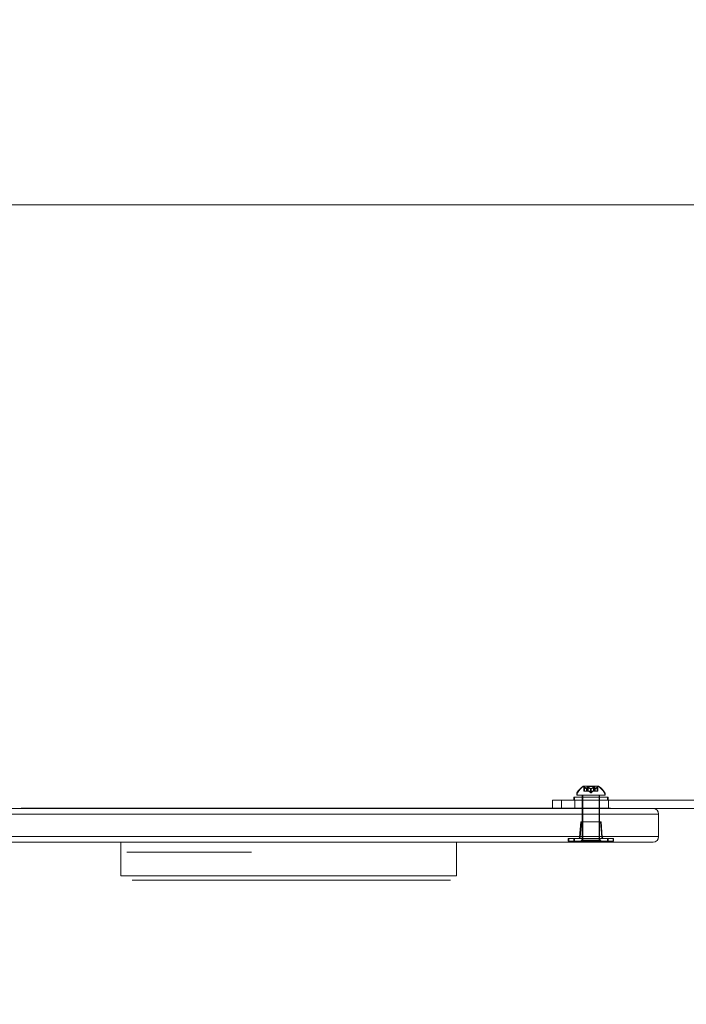
# Model space of a CAD drawing. Extents: x -235 to 501, y 0 to 483.
# Drawn here: x -21 to -7, y 355 to 377 of the extents above; entities that cross this region are included whole.
import ezdxf

# ---------------------------------------------------------------- set-up
doc = ezdxf.new("R2010")
doc.units = 0
doc.header["$MEASUREMENT"] = 0
doc.header["$PDMODE"] = 64
doc.styles.get("Standard").update_dxf_attribs({"font": 'Helvetica LT 57 Condensed_0.ttf'})
doc.dimstyles.new('FEET-METERS', dxfattribs={"dimtxt": 12, "dimasz": 7, "dimexe": 3, "dimexo": 3, "dimgap": 3, "dimtad": 0, "dimdec": 1, "dimzin": 3, "dimdsep": 46, "dimlunit": 4, "dimtxsty": 'Standard', "dimcen": 0.09, "dimadec": 0, "dimazin": 0, "dimtfac": 2, "dimtdec": 1, "dimtofl": 0, "dimtmove": 0, "dimatfit": 3, "dimfxl": 1, "dimfrac": 2, "dimtolj": 1, "dimtzin": 3, "dimarcsym": 0})

# ---------------------------------------------------------------- blocks, each defined once
blk = doc.blocks.new('*D5')
at = {"color": 0, "lineweight": -2, "transparency": 16777216}
for p, q in [((-175.387, 323.582), (-175.387, 468.266)), ((224.474, 319.694), (224.474, 468.266)), ((-168.387, 465.266), (-52.865, 465.266)), ((217.474, 465.266), (57.219, 465.266))]:
    blk.add_line(p, q, dxfattribs=at)
at = {"color": 0, "lineweight": 0, "transparency": 16777216}
for points in [[(-168.387, 466.433), (-168.387, 464.1), (-175.387, 465.266)], [(217.474, 466.433), (217.474, 464.1), (224.474, 465.266)]]:
    blk.add_solid(points, dxfattribs=at)
at = {"layer": 'Defpoints', "color": 0, "lineweight": 0, "transparency": 16777216}
for p in [(-175.387, 465.266), (-175.387, 320.582), (224.474, 316.694)]:
    blk.add_point(p, dxfattribs=at)
at = {"color": 0, "lineweight": 0, "transparency": 16777216, "insert": (2.177, 465.266), "char_height": 12, "attachment_point": 5}
blk.add_mtext('\\A1;33\'-4" [10.16M]', dxfattribs=at)
blk = doc.blocks.new('*D6')
at = {"color": 0, "lineweight": -2, "transparency": 16777216}
for p, q in [((10.145, 439.643), (-220.055, 439.643)), ((-217.055, 432.643), (-217.055, 292.558)), ((-217.055, 96.623), (-217.055, 190.626)), ((-57.984, 89.623), (-220.055, 89.623))]:
    blk.add_line(p, q, dxfattribs=at)
at = {"color": 0, "lineweight": 0, "transparency": 16777216}
for points in [[(-218.221, 432.643), (-215.888, 432.643), (-217.055, 439.643)], [(-218.221, 96.623), (-215.888, 96.623), (-217.055, 89.623)]]:
    blk.add_solid(points, dxfattribs=at)
at = {"layer": 'Defpoints', "color": 0, "lineweight": 0, "transparency": 16777216}
for p in [(13.145, 439.643), (-217.055, 89.623), (-54.984, 89.623)]:
    blk.add_point(p, dxfattribs=at)
at = {"color": 0, "lineweight": 0, "transparency": 16777216, "insert": (-217.055, 241.592), "char_height": 12, "attachment_point": 5, "rotation": 90}
blk.add_mtext('\\A1;29\'-2" [8.89M]', dxfattribs=at)
blk = doc.blocks.new('new block')
at = {"color": 0, "linetype": 'Continuous', "lineweight": 0}
for p, q in [((-8.809, 359.756), (-8.819, 359.756)), ((-8.482, 359.756), (-8.809, 359.756)), ((-8.807, 359.644), (-8.807, 359.741)), ((-8.807, 359.644), (-8.803, 359.644)), ((-8.796, 359.644), (-8.803, 359.644)), ((-8.802, 359.737), (-8.802, 359.644)), ((-8.796, 359.741), (-8.796, 359.644)), ((-8.791, 359.644), (-8.796, 359.644)), ((-8.791, 359.737), (-8.791, 359.644)), ((-8.791, 359.644), (-8.735, 359.644)), ((-8.746, 359.7), (-8.746, 359.644)), ((-8.745, 359.7), (-8.745, 359.644)), ((-8.736, 359.737), (-8.736, 359.644)), ((-8.735, 359.7), (-8.735, 359.644)), ((-8.735, 359.644), (-8.734, 359.644)), ((-8.734, 359.7), (-8.734, 359.644)), ((-8.734, 359.644), (-8.726, 359.644)), ((-8.726, 359.737), (-8.726, 359.644)), ((-8.711, 359.644), (-8.726, 359.644)), ((-8.725, 359.75), (-8.715, 359.75)), ((-8.725, 359.644), (-8.725, 359.75)), ((-8.721, 359.737), (-8.721, 359.644)), ((-8.576, 359.75), (-8.715, 359.75)), ((-8.715, 359.75), (-8.715, 359.644)), ((-8.711, 359.737), (-8.711, 359.644)), ((-8.711, 359.644), (-8.647, 359.644)), ((-8.656, 359.609), (-8.695, 359.644)), ((-8.645, 359.609), (-8.685, 359.644)), ((-8.657, 359.7), (-8.657, 359.644)), ((-8.656, 359.609), (-8.616, 359.644)), ((-8.655, 359.7), (-8.655, 359.644)), ((-8.647, 359.7), (-8.647, 359.644)), ((-8.647, 359.644), (-8.643, 359.644)), ((-8.645, 359.609), (-8.606, 359.644)), ((-8.644, 359.7), (-8.644, 359.644)), ((-8.643, 359.644), (-8.579, 359.644)), ((-8.59, 359.737), (-8.59, 359.644)), ((-8.586, 359.644), (-8.586, 359.75)), ((-8.58, 359.737), (-8.58, 359.644)), ((-8.565, 359.644), (-8.579, 359.644)), ((-8.576, 359.75), (-8.576, 359.644)), ((-8.575, 359.737), (-8.575, 359.644)), ((-8.567, 359.7), (-8.567, 359.644)), ((-8.566, 359.7), (-8.566, 359.644)), ((-8.565, 359.737), (-8.565, 359.644)), ((-8.565, 359.644), (-8.556, 359.644)), ((-8.556, 359.7), (-8.556, 359.644)), ((-8.556, 359.644), (-8.554, 359.644)), ((-8.555, 359.7), (-8.555, 359.644)), ((-8.554, 359.644), (-8.498, 359.644)), ((-8.51, 359.737), (-8.51, 359.644)), ((-8.505, 359.644), (-8.505, 359.741)), ((-8.499, 359.737), (-8.499, 359.644)), ((-8.494, 359.644), (-8.498, 359.644)), ((-8.494, 359.741), (-8.494, 359.644)), ((-9.306, 359.448), (-9.508, 359.448)), ((-9.508, 359.261), (-9.508, 359.448)), ((-9.306, 359.448), (-5.893, 359.448)), ((-9.306, 359.448), (-9.306, 359.261)), ((-9.02, 359.511), (-9.031, 359.511)), ((-9.031, 359.511), (-9.031, 359.448)), ((-9.02, 359.511), (-8.27, 359.511)), ((-9.02, 359.448), (-9.02, 359.511)), ((-9.008, 359.261), (-9.008, 359.448)), ((-8.968, 359.596), (-8.968, 359.555)), ((-8.968, 359.555), (-8.958, 359.555)), ((-8.958, 359.555), (-8.958, 359.596)), ((-8.333, 359.555), (-8.958, 359.555)), ((-8.843, 359.511), (-8.843, 359.555)), ((-8.843, 359.511), (-8.843, 359.448)), ((-8.843, 359.261), (-8.843, 359.448)), ((-8.833, 359.555), (-8.833, 359.511)), ((-8.833, 359.511), (-8.833, 359.261)), ((-8.468, 359.511), (-8.468, 359.555)), ((-8.468, 359.511), (-8.468, 359.448)), ((-8.468, 358.555), (-8.468, 359.448)), ((-8.458, 359.555), (-8.458, 359.511)), ((-8.458, 359.511), (-8.458, 359.261)), ((-8.343, 359.596), (-8.343, 359.555)), ((-8.333, 359.555), (-8.333, 359.596)), ((-8.281, 359.511), (-8.281, 359.448)), ((-8.27, 359.448), (-8.27, 359.511)), ((-8.258, 359.261), (-8.258, 359.448)), ((-8.142, 359.26), (-23.662, 359.26)), ((-9.508, 359.261), (-9.306, 359.261)), ((-5.893, 359.261), (-9.306, 359.261)), ((-8.843, 359.26), (-8.843, 359.261)), ((-8.843, 358.555), (-8.843, 359.26)), ((-8.833, 359.261), (-8.833, 359.26)), ((-8.833, 359.26), (-8.833, 358.555)), ((-8.458, 359.261), (-8.458, 359.26)), ((-8.458, 359.26), (-8.458, 358.555)), ((-8.142, 359.26), (-7.266, 359.26)), ((-23.648, 359.134), (-8.142, 359.134)), ((-23.648, 359.134), (-8.142, 359.134)), ((-7.141, 359.134), (-8.142, 359.134)), ((-7.141, 359.134), (-8.142, 359.134)), ((-7.141, 359.134), (-7.141, 359.135)), ((-7.141, 358.635), (-7.141, 359.134)), ((-8.875, 358.966), (-8.904, 358.62)), ((-8.864, 358.966), (-8.893, 358.619)), ((-8.875, 358.966), (-8.437, 358.966)), ((-8.864, 358.966), (-8.426, 358.966)), ((-8.843, 358.591), (-8.843, 358.935)), ((-8.833, 358.591), (-8.833, 358.934)), ((-8.468, 358.591), (-8.468, 358.935)), ((-8.458, 358.591), (-8.458, 358.934)), ((-8.437, 358.966), (-8.408, 358.62)), ((-8.426, 358.966), (-8.398, 358.619)), ((-8.142, 358.635), (-23.648, 358.635)), ((-8.142, 358.635), (-23.648, 358.635)), ((-9.156, 358.591), (-9.031, 358.591)), ((-9.156, 358.529), (-9.156, 358.591)), ((-9.145, 358.591), (-9.02, 358.591)), ((-9.145, 358.528), (-9.145, 358.591)), ((-8.281, 358.591), (-9.031, 358.591)), ((-9.031, 358.529), (-9.031, 358.591)), ((-8.27, 358.591), (-9.02, 358.591)), ((-9.02, 358.528), (-9.02, 358.591)), ((-8.843, 358.555), (-8.833, 358.555)), ((-8.458, 358.555), (-8.833, 358.555)), ((-8.281, 358.591), (-8.156, 358.591)), ((-8.281, 358.529), (-8.281, 358.591)), ((-8.27, 358.591), (-8.145, 358.591)), ((-8.27, 358.528), (-8.27, 358.591)), ((-8.156, 358.529), (-8.156, 358.591)), ((-8.145, 358.528), (-8.145, 358.591)), ((-8.142, 358.635), (-7.141, 358.635)), ((-8.142, 358.635), (-7.141, 358.635)), ((-23.662, 358.51), (-8.142, 358.51)), ((-18.632, 358.508), (-19.132, 358.508)), ((-19.132, 357.758), (-19.132, 358.508)), ((-18.632, 358.508), (-12.147, 358.508)), ((-11.647, 358.508), (-12.147, 358.508)), ((-11.647, 357.758), (-11.647, 358.508)), ((-9.031, 358.529), (-9.156, 358.529)), ((-9.02, 358.528), (-9.145, 358.528)), ((-9.031, 358.529), (-8.281, 358.529)), ((-9.02, 358.528), (-8.27, 358.528)), ((-8.156, 358.529), (-8.281, 358.529)), ((-8.145, 358.528), (-8.27, 358.528)), ((-7.266, 358.51), (-8.142, 358.51)), ((-19.132, 357.758), (-18.632, 357.758)), ((-12.147, 357.758), (-18.632, 357.758)), ((-12.147, 357.758), (-11.647, 357.758))]:
    blk.add_line(p, q, dxfattribs=at)
for centre, radius, start, end in [((-8.557, 359.348), 0.485, 122.9261, 146.8703), ((-8.546, 359.348), 0.485, 122.9261, 146.8703), ((-8.819, 359.753), 0.0025, 90, 123.1231), ((-8.819, 359.753), 0.0025, 30.0032, 90), ((-8.763, 359.786), 0.0625, 210.0032, 225.5218), ((-8.809, 359.753), 0.0025, 90, 123.1231), ((-8.809, 359.753), 0.0025, 30.0032, 90), ((-8.752, 359.786), 0.0625, 210.0032, 225.5218), ((-8.549, 359.786), 0.0625, -45.5218, -30.0032), ((-8.492, 359.753), 0.0025, 90, 149.9968), ((-8.538, 359.786), 0.0625, -45.5218, -30.0032), ((-8.492, 359.753), 0.0025, 56.8769, 90), ((-8.755, 359.348), 0.485, 33.1297, 57.0739), ((-8.482, 359.753), 0.0025, 90, 149.9968), ((-8.482, 359.753), 0.0025, 56.8769, 90), ((-8.744, 359.348), 0.485, 33.1297, 57.0739), ((-8.937, 359.596), 0.0313, 146.8703, 180), ((-8.926, 359.596), 0.0313, 146.8703, 180), ((-8.375, 359.596), 0.0313, 0, 33.1297), ((-8.364, 359.596), 0.0313, 0, 33.1297), ((-7.266, 359.135), 0.125, 0, 90), ((-8.875, 358.935), 0.0312, 0, 90), ((-8.864, 358.934), 0.0312, 0, 90), ((-8.437, 358.935), 0.0312, 90, 180), ((-8.426, 358.934), 0.0312, 90, 180), ((-8.935, 358.622), 0.0312, 270, 355.2364), ((-8.924, 358.622), 0.0312, 270, 355.2364), ((-8.906, 358.591), 0.0625, 270, 0), ((-8.895, 358.591), 0.0625, 270, 0), ((-8.406, 358.591), 0.0625, 180, 270), ((-8.395, 358.591), 0.0625, 180, 270), ((-8.377, 358.622), 0.0312, 184.7636, 270), ((-8.366, 358.622), 0.0312, 184.7636, 270), ((-7.266, 358.635), 0.125, -90, 0)]:
    blk.add_arc(centre, radius, start, end, dxfattribs=at)
for points, knots in [([(-8.807, 359.741), (-8.807, 359.741), (-8.807, 359.741), (-8.807, 359.741), (-8.807, 359.741), (-8.807, 359.741), (-8.807, 359.741), (-8.807, 359.741), (-8.807, 359.741), (-8.807, 359.741), (-8.806, 359.741), (-8.806, 359.74), (-8.806, 359.74), (-8.805, 359.739), (-8.804, 359.739), (-8.804, 359.739)], [0.008325812, 0.008325812, 0.008325812, 0.008325812, 0.008384507, 0.008384507, 0.008477699, 0.008477699, 0.008687322, 0.008687322, 0.010116525, 0.010116525, 0.012128171, 0.012128171, 0.014666722, 0.014666722, 0.016648614, 0.016648614, 0.016648614, 0.016648614]), ([(-8.804, 359.739), (-8.804, 359.739), (-8.804, 359.739), (-8.803, 359.738), (-8.803, 359.738), (-8.803, 359.738)], [0.026417714, 0.026417714, 0.026417714, 0.026417714, 0.026883246, 0.026883246, 0.028070805, 0.028070805, 0.028070805, 0.028070805]), ([(-8.793, 359.739), (-8.793, 359.739), (-8.793, 359.739), (-8.794, 359.739), (-8.795, 359.74), (-8.795, 359.741), (-8.796, 359.741), (-8.796, 359.741), (-8.796, 359.741), (-8.796, 359.741), (-8.796, 359.741), (-8.796, 359.741), (-8.796, 359.741), (-8.796, 359.741), (-8.796, 359.741), (-8.796, 359.741), (-8.796, 359.741), (-8.796, 359.741)], [0, 0, 0, 0, 0.000413479, 0.000413479, 0.003359379, 0.003359379, 0.005723595, 0.005723595, 0.00794646, 0.00794646, 0.008163872, 0.008163872, 0.008251319, 0.008251319, 0.008315428, 0.008315428, 0.008325812, 0.008325812, 0.008325812, 0.008325812]), ([(-8.791, 359.737), (-8.792, 359.737), (-8.792, 359.738), (-8.793, 359.739), (-8.793, 359.739), (-8.793, 359.739)], [0.007300399, 0.007300399, 0.007300399, 0.007300399, 0.009949303, 0.009949303, 0.010414835, 0.010414835, 0.010414835, 0.010414835]), ([(-8.747, 359.7), (-8.747, 359.7), (-8.747, 359.7), (-8.746, 359.7), (-8.746, 359.699), (-8.745, 359.699), (-8.745, 359.7), (-8.745, 359.7)], [0.006463967, 0.006463967, 0.006463967, 0.006463967, 0.007125803, 0.007125803, 0.009029787, 0.009029787, 0.010339612, 0.010339612, 0.010339612, 0.010339612]), ([(-8.745, 359.7), (-8.745, 359.7), (-8.745, 359.7), (-8.745, 359.7), (-8.745, 359.7), (-8.745, 359.7)], [0.006463967, 0.006463967, 0.006463967, 0.006463967, 0.007125803, 0.007125803, 0.007719964, 0.007719964, 0.007719964, 0.007719964]), ([(-8.736, 359.739), (-8.736, 359.739), (-8.736, 359.739), (-8.736, 359.739), (-8.735, 359.74), (-8.734, 359.741), (-8.734, 359.741), (-8.733, 359.741), (-8.732, 359.741), (-8.732, 359.741), (-8.732, 359.741), (-8.732, 359.741), (-8.732, 359.741), (-8.731, 359.741), (-8.731, 359.741), (-8.731, 359.741), (-8.731, 359.741), (-8.731, 359.741), (-8.731, 359.741), (-8.731, 359.741), (-8.731, 359.741), (-8.731, 359.741), (-8.73, 359.741), (-8.729, 359.741), (-8.729, 359.741), (-8.727, 359.74), (-8.726, 359.74), (-8.725, 359.739), (-8.724, 359.739), (-8.724, 359.739)], [0, 0, 0, 0, 0.00041106, 0.00041106, 0.0035373, 0.0035373, 0.00597776, 0.00597776, 0.00795862, 0.00795862, 0.008168, 0.008168, 0.00825376, 0.00825376, 0.00831721, 0.00831721, 0.00838612, 0.00838612, 0.00848005, 0.00848005, 0.00869554, 0.00869554, 0.01012717, 0.01012717, 0.01214334, 0.01214334, 0.01467282, 0.01467282, 0.01665013, 0.01665013, 0.01665013, 0.01665013]), ([(-8.736, 359.737), (-8.736, 359.737), (-8.736, 359.738), (-8.736, 359.739), (-8.736, 359.739), (-8.736, 359.739)], [0.007300399, 0.007300399, 0.007300399, 0.007300399, 0.009949303, 0.009949303, 0.010414835, 0.010414835, 0.010414835, 0.010414835]), ([(-8.736, 359.7), (-8.736, 359.7), (-8.736, 359.7), (-8.736, 359.7), (-8.736, 359.7), (-8.735, 359.7)], [0.006463967, 0.006463967, 0.006463967, 0.006463967, 0.007125803, 0.007125803, 0.007719964, 0.007719964, 0.007719964, 0.007719964]), ([(-8.734, 359.7), (-8.734, 359.7), (-8.734, 359.7), (-8.734, 359.7), (-8.734, 359.699), (-8.735, 359.699), (-8.735, 359.7), (-8.735, 359.7)], [0.006463967, 0.006463967, 0.006463967, 0.006463967, 0.007125803, 0.007125803, 0.009029787, 0.009029787, 0.010339612, 0.010339612, 0.010339612, 0.010339612]), ([(-8.725, 359.739), (-8.725, 359.739), (-8.725, 359.739), (-8.726, 359.738), (-8.726, 359.738), (-8.726, 359.738)], [0.026417714, 0.026417714, 0.026417714, 0.026417714, 0.026883246, 0.026883246, 0.028070805, 0.028070805, 0.028070805, 0.028070805]), ([(-8.713, 359.739), (-8.713, 359.739), (-8.713, 359.739), (-8.714, 359.739), (-8.715, 359.74), (-8.717, 359.741), (-8.718, 359.741), (-8.719, 359.741), (-8.72, 359.741), (-8.72, 359.741), (-8.721, 359.741), (-8.721, 359.741), (-8.721, 359.741), (-8.721, 359.741), (-8.721, 359.741), (-8.721, 359.741), (-8.721, 359.741), (-8.721, 359.741), (-8.721, 359.741), (-8.721, 359.741), (-8.721, 359.741), (-8.721, 359.741), (-8.722, 359.741), (-8.723, 359.741), (-8.723, 359.741), (-8.724, 359.74), (-8.724, 359.74), (-8.725, 359.739), (-8.725, 359.739), (-8.725, 359.739)], [0, 0, 0, 0, 0.00041232, 0.00041232, 0.00367036, 0.00367036, 0.0061271, 0.0061271, 0.00796491, 0.00796491, 0.00815345, 0.00815345, 0.00825503, 0.00825503, 0.00831852, 0.00831852, 0.00838777, 0.00838777, 0.00848273, 0.00848273, 0.00870295, 0.00870295, 0.01013563, 0.01013563, 0.01215525, 0.01215525, 0.01467787, 0.01467787, 0.0166517, 0.0166517, 0.0166517, 0.0166517]), ([(-8.724, 359.739), (-8.724, 359.739), (-8.724, 359.739), (-8.723, 359.738), (-8.723, 359.738), (-8.723, 359.738)], [0.026417714, 0.026417714, 0.026417714, 0.026417714, 0.026883246, 0.026883246, 0.028070805, 0.028070805, 0.028070805, 0.028070805]), ([(-8.711, 359.737), (-8.711, 359.737), (-8.712, 359.738), (-8.713, 359.739), (-8.713, 359.739), (-8.713, 359.739)], [0.007300399, 0.007300399, 0.007300399, 0.007300399, 0.009949303, 0.009949303, 0.010414835, 0.010414835, 0.010414835, 0.010414835]), ([(-8.658, 359.7), (-8.658, 359.7), (-8.658, 359.7), (-8.657, 359.7), (-8.657, 359.699), (-8.655, 359.699), (-8.655, 359.7), (-8.655, 359.7)], [0.006463967, 0.006463967, 0.006463967, 0.006463967, 0.007125803, 0.007125803, 0.009029787, 0.009029787, 0.010339612, 0.010339612, 0.010339612, 0.010339612]), ([(-8.653, 359.7), (-8.654, 359.7), (-8.654, 359.7), (-8.654, 359.7), (-8.654, 359.7), (-8.655, 359.7)], [0.006463967, 0.006463967, 0.006463967, 0.006463967, 0.007125803, 0.007125803, 0.007719964, 0.007719964, 0.007719964, 0.007719964]), ([(-8.648, 359.7), (-8.648, 359.7), (-8.647, 359.7), (-8.647, 359.7), (-8.647, 359.7), (-8.647, 359.7)], [0.006463967, 0.006463967, 0.006463967, 0.006463967, 0.007125803, 0.007125803, 0.007719964, 0.007719964, 0.007719964, 0.007719964]), ([(-8.643, 359.7), (-8.643, 359.7), (-8.643, 359.7), (-8.644, 359.7), (-8.645, 359.699), (-8.646, 359.699), (-8.646, 359.7), (-8.647, 359.7)], [0.006463967, 0.006463967, 0.006463967, 0.006463967, 0.007125803, 0.007125803, 0.009029787, 0.009029787, 0.010339612, 0.010339612, 0.010339612, 0.010339612]), ([(-8.59, 359.737), (-8.59, 359.737), (-8.589, 359.738), (-8.588, 359.739), (-8.588, 359.739), (-8.588, 359.739)], [0.007300399, 0.007300399, 0.007300399, 0.007300399, 0.009949303, 0.009949303, 0.010414835, 0.010414835, 0.010414835, 0.010414835]), ([(-8.588, 359.739), (-8.588, 359.739), (-8.588, 359.739), (-8.587, 359.739), (-8.586, 359.74), (-8.584, 359.741), (-8.583, 359.741), (-8.582, 359.741), (-8.581, 359.741), (-8.581, 359.741), (-8.581, 359.741), (-8.581, 359.741), (-8.581, 359.741), (-8.58, 359.741), (-8.58, 359.741), (-8.58, 359.741), (-8.58, 359.741), (-8.58, 359.741), (-8.58, 359.741), (-8.58, 359.741), (-8.58, 359.741), (-8.58, 359.741), (-8.579, 359.741), (-8.578, 359.741), (-8.578, 359.741), (-8.577, 359.74), (-8.577, 359.74), (-8.576, 359.739), (-8.576, 359.739), (-8.576, 359.739)], [0, 0, 0, 0, 0.00041176, 0.00041176, 0.00365422, 0.00365422, 0.00610875, 0.00610875, 0.00796436, 0.00796436, 0.00817423, 0.00817423, 0.00825796, 0.00825796, 0.00832097, 0.00832097, 0.00839048, 0.00839048, 0.00848722, 0.00848722, 0.00871815, 0.00871815, 0.01015814, 0.01015814, 0.01218673, 0.01218673, 0.01468858, 0.01468858, 0.01665151, 0.01665151, 0.01665151, 0.01665151]), ([(-8.577, 359.739), (-8.577, 359.739), (-8.578, 359.739), (-8.578, 359.738), (-8.578, 359.738), (-8.579, 359.738)], [0.026417714, 0.026417714, 0.026417714, 0.026417714, 0.026883246, 0.026883246, 0.028070805, 0.028070805, 0.028070805, 0.028070805]), ([(-8.565, 359.739), (-8.565, 359.739), (-8.565, 359.739), (-8.565, 359.739), (-8.566, 359.74), (-8.567, 359.741), (-8.567, 359.741), (-8.568, 359.741), (-8.569, 359.741), (-8.569, 359.741), (-8.57, 359.741), (-8.57, 359.741), (-8.57, 359.741), (-8.57, 359.741), (-8.57, 359.741), (-8.57, 359.741), (-8.57, 359.741), (-8.57, 359.741), (-8.57, 359.741), (-8.57, 359.741), (-8.57, 359.741), (-8.57, 359.741), (-8.571, 359.741), (-8.572, 359.741), (-8.573, 359.741), (-8.574, 359.74), (-8.575, 359.74), (-8.576, 359.739), (-8.577, 359.739), (-8.577, 359.739)], [0, 0, 0, 0, 0.00041133, 0.00041133, 0.0035034, 0.0035034, 0.00594033, 0.00594033, 0.00795678, 0.00795678, 0.00816734, 0.00816734, 0.00825334, 0.00825334, 0.00831687, 0.00831687, 0.00838579, 0.00838579, 0.00847957, 0.00847957, 0.00869405, 0.00869405, 0.01012524, 0.01012524, 0.01214061, 0.01214061, 0.01467168, 0.01467168, 0.01664979, 0.01664979, 0.01664979, 0.01664979]), ([(-8.576, 359.739), (-8.576, 359.739), (-8.576, 359.739), (-8.576, 359.738), (-8.576, 359.738), (-8.575, 359.738)], [0.026417714, 0.026417714, 0.026417714, 0.026417714, 0.026883246, 0.026883246, 0.028070805, 0.028070805, 0.028070805, 0.028070805]), ([(-8.567, 359.7), (-8.567, 359.7), (-8.567, 359.7), (-8.567, 359.7), (-8.567, 359.699), (-8.566, 359.699), (-8.566, 359.7), (-8.566, 359.7)], [0.006463967, 0.006463967, 0.006463967, 0.006463967, 0.007125803, 0.007125803, 0.009029787, 0.009029787, 0.010339612, 0.010339612, 0.010339612, 0.010339612]), ([(-8.565, 359.7), (-8.565, 359.7), (-8.565, 359.7), (-8.565, 359.7), (-8.566, 359.7), (-8.566, 359.7)], [0.006463967, 0.006463967, 0.006463967, 0.006463967, 0.007125803, 0.007125803, 0.007719964, 0.007719964, 0.007719964, 0.007719964]), ([(-8.565, 359.737), (-8.565, 359.737), (-8.565, 359.738), (-8.565, 359.739), (-8.565, 359.739), (-8.565, 359.739)], [0.007300399, 0.007300399, 0.007300399, 0.007300399, 0.009949303, 0.009949303, 0.010414835, 0.010414835, 0.010414835, 0.010414835]), ([(-8.554, 359.7), (-8.554, 359.7), (-8.554, 359.7), (-8.555, 359.7), (-8.555, 359.699), (-8.556, 359.699), (-8.556, 359.7), (-8.556, 359.7)], [0.006463967, 0.006463967, 0.006463967, 0.006463967, 0.007125803, 0.007125803, 0.009029787, 0.009029787, 0.010339612, 0.010339612, 0.010339612, 0.010339612]), ([(-8.556, 359.7), (-8.556, 359.7), (-8.556, 359.7), (-8.556, 359.7), (-8.556, 359.7), (-8.556, 359.7)], [0.006463967, 0.006463967, 0.006463967, 0.006463967, 0.007125803, 0.007125803, 0.007719964, 0.007719964, 0.007719964, 0.007719964]), ([(-8.51, 359.737), (-8.509, 359.737), (-8.509, 359.738), (-8.508, 359.739), (-8.508, 359.739), (-8.508, 359.739)], [0.007300399, 0.007300399, 0.007300399, 0.007300399, 0.009949303, 0.009949303, 0.010414835, 0.010414835, 0.010414835, 0.010414835]), ([(-8.508, 359.739), (-8.508, 359.739), (-8.508, 359.739), (-8.507, 359.739), (-8.506, 359.74), (-8.506, 359.74), (-8.505, 359.741), (-8.505, 359.741), (-8.505, 359.741), (-8.505, 359.741), (-8.505, 359.741), (-8.505, 359.741), (-8.505, 359.741), (-8.505, 359.741), (-8.505, 359.741), (-8.505, 359.741), (-8.505, 359.741), (-8.505, 359.741)], [0, 0, 0, 0, 0.000413933, 0.000413933, 0.003310324, 0.003310324, 0.005676452, 0.005676452, 0.007944072, 0.007944072, 0.008163087, 0.008163087, 0.008250917, 0.008250917, 0.008315214, 0.008315214, 0.00832591, 0.00832591, 0.00832591, 0.00832591]), ([(-8.497, 359.739), (-8.497, 359.739), (-8.497, 359.739), (-8.498, 359.738), (-8.498, 359.738), (-8.498, 359.738)], [0.026417714, 0.026417714, 0.026417714, 0.026417714, 0.026883246, 0.026883246, 0.028070805, 0.028070805, 0.028070805, 0.028070805]), ([(-8.494, 359.741), (-8.494, 359.741), (-8.494, 359.741), (-8.494, 359.741), (-8.494, 359.741), (-8.494, 359.741), (-8.494, 359.741), (-8.494, 359.741), (-8.494, 359.741), (-8.494, 359.741), (-8.495, 359.741), (-8.495, 359.74), (-8.496, 359.74), (-8.496, 359.739), (-8.497, 359.739), (-8.497, 359.739)], [0.00832591, 0.00832591, 0.00832591, 0.00832591, 0.008384407, 0.008384407, 0.008477598, 0.008477598, 0.00868657, 0.00868657, 0.010115247, 0.010115247, 0.012126305, 0.012126305, 0.014665951, 0.014665951, 0.016648384, 0.016648384, 0.016648384, 0.016648384]), ([(-20.785, 359.267), (-20.785, 359.267), (-20.732, 359.267), (-20.622, 359.267), (-20.492, 359.267), (-20.365, 359.267), (-20.24, 359.267), (-19.547, 359.267), (-18.966, 359.267), (-18.466, 359.267), (-18.439, 359.267), (-18.419, 359.267), (-18.405, 359.267)], [0.004851, 0.004851, 0.004851, 0.004851, 1, 1, 1, 2, 2, 2, 3, 3, 3, 3.21225, 3.21225, 3.21225, 3.21225]), ([(-18.405, 359.267), (-18.405, 359.267), (-18.334, 359.267), (-18.211, 359.267), (-18.038, 359.267), (-17.847, 359.267), (-17.76, 359.267), (-17.76, 359.267), (-17.76, 359.267), (-17.76, 359.267)], [3.287194, 3.287194, 3.287194, 3.287194, 4, 4, 4, 5, 5, 5, 5.000001, 5.000001, 5.000001, 5.000001]), ([(-18.46, 358.285), (-18.46, 358.285), (-18.428, 358.285), (-18.36, 358.285), (-18.282, 358.285), (-18.204, 358.285), (-18.128, 358.285), (-17.706, 358.285), (-17.352, 358.285), (-17.048, 358.285), (-17.032, 358.285), (-17.019, 358.285), (-17.011, 358.285)], [0, 0, 0, 0, 1, 1, 1, 2, 2, 2, 3, 3, 3, 3.21225, 3.21225, 3.21225, 3.21225]), ([(-16.257, 358.285), (-16.237, 358.285), (-16.224, 358.285), (-16.219, 358.285), (-16.218, 358.285), (-16.217, 358.285), (-16.217, 358.285)], [16.5577134, 16.5577134, 16.5577134, 16.5577134, 17, 17, 17, 17.0773578, 17.0773578, 17.0773578, 17.0773578]), ([(-13.767, 357.658), (-13.767, 357.658), (-13.81, 357.658), (-13.885, 357.658), (-13.991, 357.658), (-14.107, 357.658), (-14.16, 357.658), (-14.374, 357.658), (-14.48, 357.658), (-14.521, 357.658)], [3.287194, 3.287194, 3.287194, 3.287194, 4, 4, 4, 5, 5, 5, 6, 6, 6, 6]), ([(-12, 357.658), (-12.013, 357.658), (-12.025, 357.658), (-12.038, 357.658), (-12.133, 357.658), (-12.226, 357.658), (-12.318, 357.658)], [0, 0, 0, 0, 1, 1, 1, 1.189704, 1.189704, 1.189704, 1.189704]), ([(-11.785, 357.658), (-11.785, 357.658), (-11.785, 357.658), (-11.785, 357.658), (-11.794, 357.658), (-11.883, 357.658), (-12, 357.658)], [6.946515, 6.946515, 6.946515, 6.946515, 7, 7, 7, 8, 8, 8, 8])]:
    blk.add_open_spline(points, degree=3, knots=knots, dxfattribs=at)
for points in [[(-8.802, 359.737), (-8.802, 359.737), (-8.803, 359.738), (-8.803, 359.738)], [(-8.726, 359.737), (-8.726, 359.737), (-8.726, 359.738), (-8.726, 359.738)], [(-8.721, 359.737), (-8.722, 359.737), (-8.722, 359.738), (-8.723, 359.738)], [(-8.58, 359.737), (-8.579, 359.737), (-8.579, 359.738), (-8.579, 359.738)], [(-8.575, 359.737), (-8.575, 359.737), (-8.575, 359.738), (-8.575, 359.738)], [(-8.499, 359.737), (-8.499, 359.737), (-8.499, 359.738), (-8.498, 359.738)], [(-20.785, 359.267), (-20.972, 359.267), (-21.162, 359.267), (-21.354, 359.267)], [(-21.354, 359.267), (-21.162, 359.267), (-20.972, 359.267), (-20.785, 359.267)], [(-20.622, 359.267), (-20.732, 359.267), (-20.785, 359.267), (-20.785, 359.267)], [(-20.24, 359.267), (-20.365, 359.267), (-20.492, 359.267), (-20.622, 359.267)], [(-18.466, 359.267), (-18.966, 359.267), (-19.547, 359.267), (-20.24, 359.267)], [(-18.405, 359.267), (-18.419, 359.267), (-18.439, 359.267), (-18.466, 359.267)], [(-18.211, 359.267), (-18.334, 359.267), (-18.405, 359.267), (-18.405, 359.267)], [(-17.76, 359.267), (-17.847, 359.267), (-18.038, 359.267), (-18.211, 359.267)], [(-17.168, 359.267), (-17.234, 359.267), (-17.409, 359.267), (-17.76, 359.267)], [(-17.168, 359.267), (-17.168, 359.267), (-17.168, 359.267), (-17.168, 359.267)], [(-16.431, 359.267), (-16.682, 359.267), (-16.938, 359.267), (-17.168, 359.267)], [(-17.168, 359.267), (-17.168, 359.267), (-17.168, 359.267), (-17.168, 359.267)], [(-15.37, 359.267), (-15.715, 359.267), (-16.082, 359.267), (-16.431, 359.267)], [(-14.546, 359.267), (-14.718, 359.267), (-15.022, 359.267), (-15.37, 359.267)], [(-14.044, 359.267), (-14.242, 359.267), (-14.466, 359.267), (-14.546, 359.267)], [(-13.736, 359.267), (-13.736, 359.267), (-13.861, 359.267), (-14.044, 359.267)], [(-12.882, 359.267), (-13.157, 359.267), (-13.442, 359.267), (-13.736, 359.267)], [(-11.877, 359.267), (-12.136, 359.267), (-12.483, 359.267), (-12.882, 359.267)], [(-11.806, 359.267), (-11.852, 359.267), (-11.877, 359.267), (-11.877, 359.267)], [(-10.472, 359.267), (-10.917, 359.267), (-11.361, 359.267), (-11.806, 359.267)], [(-10.019, 359.267), (-10.187, 359.267), (-10.366, 359.267), (-10.472, 359.267)], [(-9.508, 359.267), (-9.678, 359.267), (-9.849, 359.267), (-10.019, 359.267)], [(-8.299, 359.267), (-8.703, 359.267), (-9.105, 359.267), (-9.508, 359.267)], [(-8.213, 359.267), (-8.213, 359.267), (-8.242, 359.267), (-8.299, 359.267)], [(-18.993, 358.285), (-18.993, 358.285), (-18.994, 358.285), (-18.994, 358.285)], [(-18.778, 358.285), (-18.896, 358.285), (-18.985, 358.285), (-18.993, 358.285)], [(-18.74, 358.285), (-18.753, 358.285), (-18.766, 358.285), (-18.778, 358.285)], [(-18.46, 358.285), (-18.552, 358.285), (-18.646, 358.285), (-18.74, 358.285)], [(-16.893, 358.285), (-16.968, 358.285), (-17.011, 358.285), (-17.011, 358.285)], [(-16.618, 358.285), (-16.671, 358.285), (-16.787, 358.285), (-16.893, 358.285)], [(-16.258, 358.285), (-16.298, 358.285), (-16.404, 358.285), (-16.618, 358.285)], [(-16.257, 358.285), (-16.257, 358.285), (-16.257, 358.285), (-16.258, 358.285)], [(-18.876, 357.658), (-18.876, 357.658), (-18.858, 357.658), (-18.823, 357.658)], [(-18.823, 357.658), (-18.473, 357.658), (-18.125, 357.658), (-17.776, 357.658)], [(-17.776, 357.658), (-17.673, 357.658), (-17.564, 357.658), (-17.5, 357.658)], [(-17.5, 357.658), (-17.229, 357.658), (-16.959, 357.658), (-16.687, 357.658)], [(-16.687, 357.658), (-16.66, 357.658), (-16.644, 357.658), (-16.644, 357.658)], [(-16.644, 357.658), (-16.557, 357.658), (-16.468, 357.658), (-16.377, 357.658)], [(-16.377, 357.658), (-16.377, 357.658), (-16.301, 357.658), (-16.19, 357.658)], [(-16.19, 357.658), (-16.069, 357.658), (-15.933, 357.658), (-15.885, 357.658)], [(-15.885, 357.658), (-15.78, 357.658), (-15.594, 357.658), (-15.383, 357.658)], [(-15.383, 357.658), (-15.172, 357.658), (-14.949, 357.658), (-14.736, 357.658)], [(-14.736, 357.658), (-14.664, 357.658), (-14.592, 357.658), (-14.521, 357.658)], [(-14.521, 357.658), (-14.521, 357.658), (-14.521, 357.658), (-14.521, 357.658)], [(-13.767, 357.658), (-13.759, 357.658), (-13.747, 357.658), (-13.73, 357.658)], [(-13.73, 357.658), (-13.426, 357.658), (-13.072, 357.658), (-12.65, 357.658)], [(-12.65, 357.658), (-12.574, 357.658), (-12.497, 357.658), (-12.418, 357.658)], [(-12.418, 357.658), (-12.35, 357.658), (-12.318, 357.658), (-12.318, 357.658)]]:
    blk.add_open_spline(points, degree=3, dxfattribs=at)
for points, weights in [([(-8.747, 359.7), (-8.77, 359.71), (-8.803, 359.738)], [1.2877924798, 1.2144124615, 1.05685445761]), ([(-8.802, 359.737), (-8.769, 359.71), (-8.746, 359.7)], [1.06120691497, 1.21890298912, 1.29071555247]), ([(-8.736, 359.7), (-8.76, 359.71), (-8.792, 359.738)], [1.2877924798, 1.2144124615, 1.05685445761]), ([(-8.791, 359.737), (-8.759, 359.71), (-8.735, 359.7)], [1.06120691497, 1.21890298912, 1.29071555247]), ([(-8.745, 359.7), (-8.741, 359.71), (-8.736, 359.738)], [1.2877924798, 1.2144124615, 1.05685445761]), ([(-8.736, 359.737), (-8.741, 359.71), (-8.745, 359.7)], [1.06120691497, 1.21890298912, 1.29071555247]), ([(-8.734, 359.7), (-8.73, 359.71), (-8.726, 359.738)], [1.2877924798, 1.2144124615, 1.05685445761]), ([(-8.726, 359.737), (-8.731, 359.71), (-8.734, 359.7)], [1.06120691497, 1.21890298912, 1.29071555247]), ([(-8.658, 359.7), (-8.685, 359.71), (-8.723, 359.738)], [1.2877924798, 1.2144124615, 1.05685445761]), ([(-8.721, 359.737), (-8.684, 359.71), (-8.657, 359.7)], [1.06120691497, 1.21890298912, 1.29071555247]), ([(-8.648, 359.7), (-8.674, 359.71), (-8.712, 359.738)], [1.2877924798, 1.2144124615, 1.05685445761]), ([(-8.711, 359.737), (-8.673, 359.71), (-8.647, 359.7)], [1.06120691497, 1.21890298912, 1.29071555247]), ([(-8.59, 359.737), (-8.628, 359.71), (-8.655, 359.7)], [1.06120691497, 1.21890298912, 1.29071555247]), ([(-8.653, 359.7), (-8.627, 359.71), (-8.589, 359.738)], [1.2877924798, 1.2144124615, 1.05685445761]), ([(-8.58, 359.737), (-8.617, 359.71), (-8.644, 359.7)], [1.06120691497, 1.21890298912, 1.29071555247]), ([(-8.643, 359.7), (-8.616, 359.71), (-8.579, 359.738)], [1.2877924798, 1.2144124615, 1.05685445761]), ([(-8.567, 359.7), (-8.571, 359.71), (-8.575, 359.738)], [1.2877924798, 1.2144124615, 1.05685445761]), ([(-8.575, 359.737), (-8.57, 359.71), (-8.567, 359.7)], [1.06120691497, 1.21890298912, 1.29071555247]), ([(-8.51, 359.737), (-8.543, 359.71), (-8.566, 359.7)], [1.06120691497, 1.21890298912, 1.29071555247]), ([(-8.565, 359.7), (-8.542, 359.71), (-8.509, 359.738)], [1.2877924798, 1.2144124615, 1.05685445761]), ([(-8.556, 359.7), (-8.56, 359.71), (-8.565, 359.738)], [1.2877924798, 1.2144124615, 1.05685445761]), ([(-8.565, 359.737), (-8.56, 359.71), (-8.556, 359.7)], [1.06120691497, 1.21890298912, 1.29071555247]), ([(-8.499, 359.737), (-8.532, 359.71), (-8.555, 359.7)], [1.06120691497, 1.21890298912, 1.29071555247]), ([(-8.554, 359.7), (-8.531, 359.71), (-8.498, 359.738)], [1.2877924798, 1.2144124615, 1.05685445761])]:
    blk.add_rational_spline(points, weights, degree=2, dxfattribs=at)
blk = doc.blocks.new('B504966r0')
at = {"lineweight": 0}
blk.add_lwpolyline([(375.91, 565.928), (543.91, 565.928), (543.91, 733.928), (375.91, 733.928)], close=True, dxfattribs=at)
blk.add_blockref('new block', (439.719, 361.197), dxfattribs=at)

msp = doc.modelspace()

# ---------------------------------------------------------------- block references
at = {"lineweight": 0}
msp.add_blockref('B504966r0', (-439.719, -361.197), dxfattribs=at)

# ---------------------------------------------------------------- dimensions: what is measured, and where the dimension line sits
dim = msp.add_linear_dim(base=(-175.387, 465.266), p1=(224.474, 316.694), p2=(-175.387, 320.582), dimstyle='FEET-METERS', dxfattribs=at)
dim.commit()
dim.dimension.update_dxf_attribs({"geometry": '*D5', "text_midpoint": (2.177, 465.266), "dimtype": 160})
dim = msp.add_linear_dim(base=(-217.055, 89.623), p1=(13.145, 439.643), p2=(-54.984, 89.623), angle=90, dimstyle='FEET-METERS', dxfattribs=at)
dim.commit()
dim.dimension.update_dxf_attribs({"geometry": '*D6', "text_midpoint": (-217.055, 241.592), "dimtype": 160})

doc.saveas('drawing.dxf')
